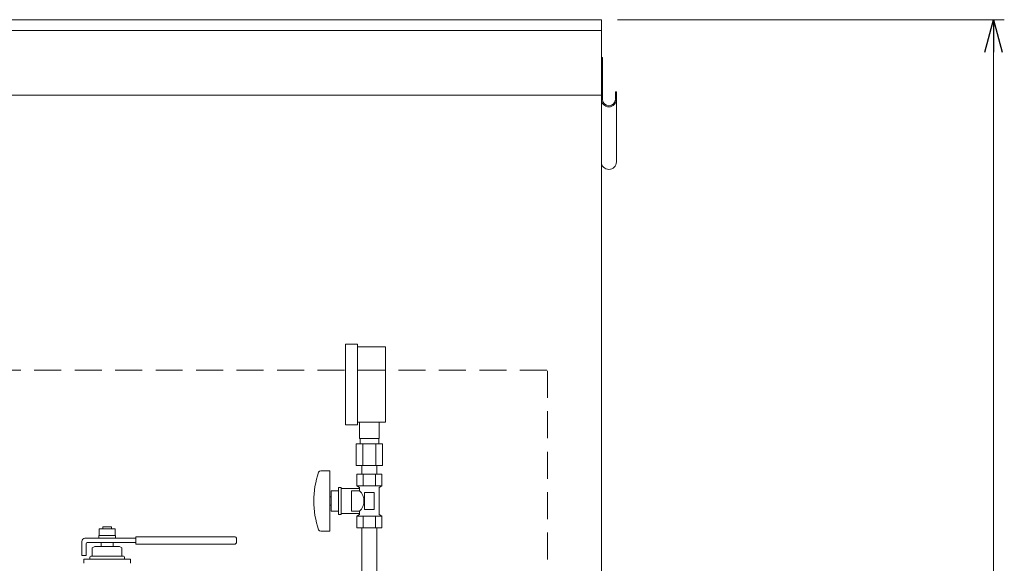
# Model space of a CAD drawing. Units: millimetres. Extents: x 7320 to 12770, y 6086 to 10431.
# Drawn here: x 11858 to 12770, y 7742 to 8246 of the extents above; entities that cross this region are included whole.
import ezdxf

# ---------------------------------------------------------------- set-up
doc = ezdxf.new("R2010")
doc.units = ezdxf.units.MM
doc.linetypes.add('HIDDEN', pattern=[0.375, 0.25, -0.125])
doc.linetypes.add('実線', pattern=[0])
for name, color, linetype in [('HI_VB', 7, 'Continuous'), ('Layer0002', 7, 'Continuous'), ('ガス管', 7, 'Continuous')]:
    doc.layers.add(name, color=color, linetype=linetype)

msp = doc.modelspace()

# ---------------------------------------------------------------- linework, layer by layer
at = {"color": 11, "linetype": 'Continuous', "lineweight": 20}
for p, q in [((11096.56, 8245.53), (12396.56, 8245.53)), ((12396.56, 8245.53), (12396.56, 6091.53)), ((11096.56, 8235.53), (12396.56, 8235.53)), ((11096.56, 8175.53), (12396.56, 8175.53))]:
    msp.add_line(p, q, dxfattribs=at)
at = {"linetype": '実線', "lineweight": 9, "ltscale": 0.001}
msp.add_line((12411.56, 8245.53), (12769.93, 8245.53), dxfattribs=at)
at = {"color": 0, "linetype": 'ByBlock', "lineweight": -2}
for p, q in [((12751.89, 8215.53), (12759.93, 8245.53)), ((12759.93, 8245.53), (12767.97, 8215.53)), ((12759.93, 8245.53), (12759.93, 8215.53))]:
    msp.add_line(p, q, dxfattribs=at)
at = {"color": 7, "linetype": '実線', "lineweight": 9, "ltscale": 0.001}
msp.add_line((12759.93, 8215.53), (12759.93, 6115.53), dxfattribs=at)
at = {"color": 11, "linetype": 'HIDDEN', "lineweight": 9, "ltscale": 100}
for p, q in [((12346.06, 7920.53), (11147.06, 7920.53)), ((12346.56, 7920.03), (12346.56, 6091.53))]:
    msp.add_line(p, q, dxfattribs=at)
at = {"layer": 'HI_VB', "linetype": 'Continuous', "lineweight": 9}
for p, q in [((11931.06, 7773.48), (11931.06, 7767.48)), ((11946.06, 7773.48), (11931.06, 7773.48)), ((11942.56, 7775.53), (11934.56, 7775.53)), ((11934.56, 7775.53), (11934.56, 7773.48)), ((11942.56, 7773.48), (11942.56, 7775.53)), ((11946.06, 7767.48), (11946.06, 7773.48)), ((11918.06, 7764.78), (11965.06, 7764.78)), ((11930.86, 7767.48), (11930.86, 7764.78)), ((11946.26, 7767.48), (11930.86, 7767.48)), ((11946.26, 7764.78), (11946.26, 7767.48)), ((11965.06, 7766.28), (12056.56, 7766.28)), ((11965.06, 7766.28), (11965.06, 7759.28)), ((11915.06, 7748.78), (11915.06, 7761.78)), ((11919.06, 7759.78), (11919.06, 7748.78)), ((11920.06, 7760.78), (11965.06, 7760.78)), ((11927.1, 7757.26), (11924.81, 7755.94)), ((11924.81, 7748.55), (11924.81, 7755.94)), ((11927.1, 7757.26), (11950.01, 7757.26)), ((11933.06, 7760.78), (11944.06, 7760.78)), ((11933.06, 7757.26), (11933.06, 7760.78)), ((11944.06, 7757.26), (11944.06, 7760.78)), ((11950.01, 7757.26), (11952.31, 7755.94)), ((11952.31, 7748.55), (11952.31, 7755.94)), ((11965.06, 7759.28), (12056.56, 7759.28)), ((12058.56, 7764.28), (12058.56, 7761.28)), ((11919.06, 7748.78), (11915.06, 7748.78)), ((11922.51, 7745.34), (11922.51, 7747.18)), ((11923.43, 7748.09), (11924.35, 7748.09)), ((11923.43, 7748.09), (11953.68, 7748.09)), ((11953.68, 7748.09), (11952.76, 7748.09)), ((11954.6, 7745.34), (11954.6, 7747.18)), ((11917.01, 7741.6), (11917.01, 7745.34)), ((11917.01, 7745.34), (11960.1, 7745.34)), ((11960.1, 7741.6), (11960.1, 7745.34))]:
    msp.add_line(p, q, dxfattribs=at)
for centre, radius, start, end in [((11918.06, 7761.78), 3, 90, 180), ((12056.56, 7764.28), 2, 0, 90), ((11920.06, 7759.78), 1, 90, 180), ((12056.56, 7761.28), 2, 270, 0), ((11923.43, 7747.18), 0.917, 90, 180), ((11924.35, 7748.55), 0.458, 270, 0), ((11952.76, 7748.55), 0.458, 180, 270), ((11953.68, 7747.18), 0.917, 0, 90)]:
    msp.add_arc(centre, radius, start, end, dxfattribs=at)
at = {"layer": 'Layer0002', "color": 11, "linetype": 'Continuous', "lineweight": 20}
for p, q in [((12397.56, 8210.53), (12396.56, 8210.53)), ((12396.56, 8210.53), (12396.56, 8113.69)), ((12397.56, 8210.53), (12397.56, 8171.73)), ((12409.56, 8178.73), (12409.56, 8171.73)), ((12410.56, 8178.73), (12409.56, 8178.73)), ((12410.56, 8178.73), (12410.56, 8113.69))]:
    msp.add_line(p, q, dxfattribs=at)
for centre, radius in [((12403.56, 8171.73), 7), ((12403.56, 8171.73), 6), ((12403.56, 8113.69), 7)]:
    msp.add_arc(centre, radius, 180, 0, dxfattribs=at)
at = {"layer": 'ガス管', "color": 3, "linetype": '実線', "lineweight": 9, "ltscale": 0.001}
for p, q in [((12170.56, 7944.88), (12159.56, 7944.88)), ((12159.56, 7869.88), (12159.56, 7944.88)), ((12170.56, 7869.88), (12170.56, 7944.88)), ((12196.56, 7942.38), (12170.56, 7942.38)), ((12196.56, 7872.38), (12196.56, 7942.38)), ((12170.56, 7869.88), (12159.56, 7869.88)), ((12196.56, 7872.38), (12170.56, 7872.38)), ((12172.56, 7857.38), (12172.56, 7872.38)), ((12190.56, 7857.38), (12190.56, 7872.38)), ((12172.56, 7857.38), (12190.56, 7857.38)), ((12172.91, 7852.38), (12172.91, 7857.38)), ((12190.21, 7852.38), (12190.21, 7857.38)), ((12169.43, 7852.38), (12193.68, 7852.38)), ((12169.43, 7852.38), (12169.43, 7832.38)), ((12175.49, 7852.38), (12175.49, 7832.38)), ((12187.62, 7852.38), (12187.62, 7832.38)), ((12193.68, 7852.38), (12193.68, 7832.38)), ((12169.43, 7832.38), (12193.68, 7832.38)), ((12174.66, 7824.38), (12174.66, 7832.38)), ((12188.46, 7824.38), (12188.46, 7832.38)), ((12136.46, 7827.38), (12145.06, 7827.38)), ((12145.06, 7827.38), (12145.06, 7771.38)), ((12170.01, 7824.38), (12193.1, 7824.38)), ((12170.01, 7824.38), (12170.01, 7813.38)), ((12188.46, 7824.38), (12174.66, 7824.38)), ((12175.78, 7824.38), (12175.78, 7813.38)), ((12187.33, 7824.38), (12187.33, 7813.38)), ((12193.1, 7824.38), (12193.1, 7813.38)), ((12153.06, 7811.88), (12153.06, 7786.88)), ((12153.06, 7811.88), (12155.56, 7811.88)), ((12155.56, 7811.88), (12155.56, 7786.88)), ((12155.56, 7810.88), (12172.56, 7810.88)), ((12170.01, 7813.38), (12193.1, 7813.38)), ((12170.01, 7813.38), (12172.56, 7811.91)), ((12172.56, 7811.91), (12172.56, 7808.88)), ((12193.1, 7813.38), (12190.56, 7811.91)), ((12190.56, 7811.91), (12190.56, 7786.85)), ((12145.06, 7803.38), (12146.06, 7803.38)), ((12146.06, 7808.88), (12146.06, 7789.88)), ((12146.06, 7808.88), (12153.06, 7808.88)), ((12165.06, 7808.88), (12165.06, 7789.88)), ((12165.06, 7808.88), (12172.56, 7808.88)), ((12177.06, 7807.38), (12186.06, 7807.38)), ((12177.06, 7807.38), (12177.06, 7791.38)), ((12186.06, 7807.38), (12186.06, 7791.38)), ((12145.06, 7795.38), (12146.06, 7795.38)), ((12146.06, 7789.88), (12153.06, 7789.88)), ((12153.06, 7786.88), (12155.56, 7786.88)), ((12155.56, 7787.88), (12172.56, 7787.88)), ((12165.06, 7789.88), (12172.56, 7789.88)), ((12170.01, 7785.38), (12172.56, 7786.85)), ((12170.01, 7785.38), (12193.1, 7785.38)), ((12170.01, 7774.38), (12170.01, 7785.38)), ((12172.56, 7789.88), (12172.56, 7786.85)), ((12175.78, 7774.38), (12175.78, 7785.38)), ((12177.06, 7791.38), (12186.06, 7791.38)), ((12187.33, 7774.38), (12187.33, 7785.38)), ((12193.1, 7785.38), (12190.56, 7786.85)), ((12193.1, 7774.38), (12193.1, 7785.38)), ((12170.01, 7774.38), (12193.1, 7774.38)), ((12174.66, 7774.38), (12174.66, 7734.38)), ((12188.46, 7774.38), (12188.46, 7734.38)), ((12136.46, 7771.38), (12145.06, 7771.38))]:
    msp.add_line(p, q, dxfattribs=at)
for centre, radius, start, end in [((12210.96, 7799.38), 80.9, 160.75969, 199.24031), ((12136.46, 7825.38), 2, 90, 160.75969), ((12163.31, 7799.38), 13.26, 314.2361, 45.7639), ((12136.46, 7773.38), 2, 199.24031, 270)]:
    msp.add_arc(centre, radius, start, end, dxfattribs=at)

doc.saveas('drawing.dxf')
